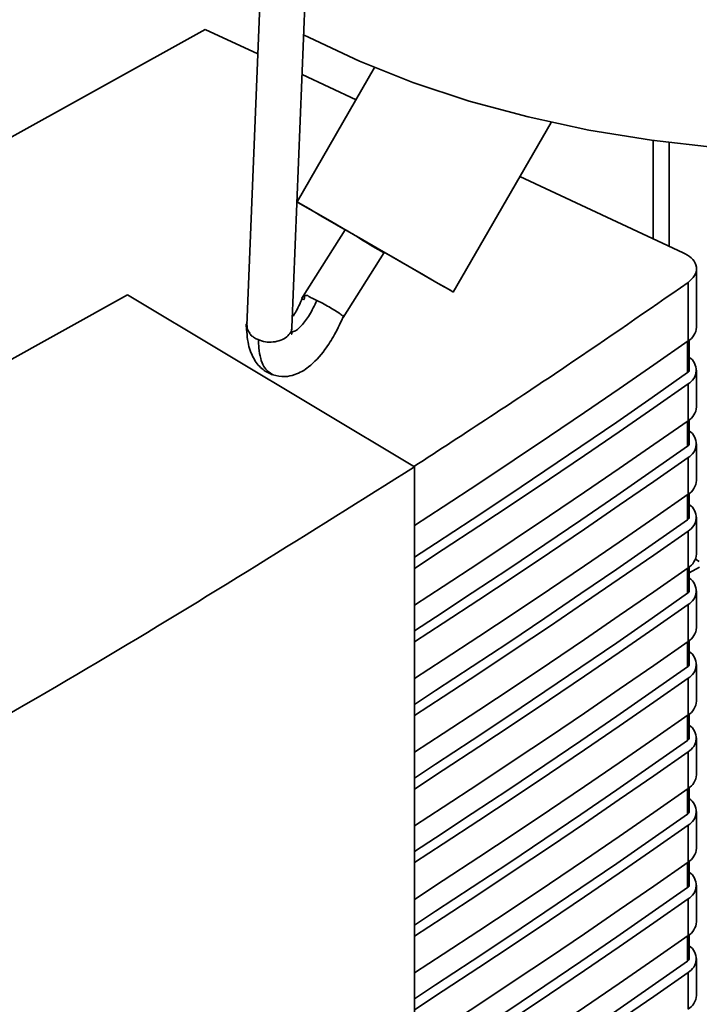
# Paper-space layout 'Blatt2' of a CAD drawing. Units: millimetres. Extents: x 0 to 4200, y 0 to 2970.
# Drawn here: x 3540 to 3585, y 1081 to 1147 of the extents above; entities that cross this region are included whole.
import ezdxf

# ---------------------------------------------------------------- set-up
doc = ezdxf.new("R2010")
doc.units = ezdxf.units.MM

psp = doc.layouts.new('Blatt2')

# ---------------------------------------------------------------- linework, layer by layer
at = {"color": 7, "linetype": 'Continuous', "lineweight": 35, "ltscale": 10}
for p, q in [((3557.499, 1195.056), (3554.746, 1126.406)), ((3557.744, 1126.277), (3560.494, 1194.881)), ((3551.972, 1146.13), (3518.293, 1127.417)), ((3555.472, 1144.494), (3551.972, 1146.13)), ((3563.251, 1143.582), (3558.087, 1134.638)), ((3562.012, 1141.436), (3558.419, 1143.116)), ((3568.48, 1128.638), (3575.005, 1139.939)), ((3581.799, 1138.729), (3581.799, 1132.186)), ((3582.86, 1138.591), (3582.86, 1131.691)), ((3583.796, 1131.253), (3572.924, 1136.335)), ((3561.298, 1132.784), (3558.49, 1128.358)), ((3562.054, 1132.348), (3561.965, 1132.399)), ((3562.054, 1132.348), (3563.834, 1131.32)), ((3561.148, 1126.947), (3563.885, 1131.262)), ((3584.686, 1126.293), (3584.686, 1130.188)), ((3584.117, 1125.377), (3584.117, 1129.272)), ((3546.798, 1128.448), (3468.986, 1085.211)), ((3565.896, 1116.986), (3546.798, 1128.448)), ((3558.49, 1128.358), (3558.409, 1128.229)), ((3559.405, 1128.077), (3559.267, 1128.145)), ((3554.949, 1125.896), (3554.947, 1125.846)), ((3584.204, 1123.452), (3584.204, 1125.441)), ((3584.686, 1120.985), (3584.686, 1123.435)), ((3584.117, 1120.069), (3584.117, 1122.519)), ((3584.204, 1118.553), (3584.204, 1120.134)), ((3584.686, 1116.086), (3584.686, 1118.536)), ((3584.117, 1115.17), (3584.117, 1117.619)), ((3565.896, 1041.064), (3565.896, 1116.986)), ((3584.204, 1113.653), (3584.204, 1115.234)), ((3584.686, 1111.187), (3584.686, 1113.637)), ((3584.117, 1110.271), (3584.117, 1112.72)), ((3584.204, 1108.754), (3584.204, 1110.335)), ((3584.204, 1109.928), (3584.888, 1110.308)), ((3584.869, 1110.695), (3584.616, 1110.847)), ((3584.686, 1106.288), (3584.686, 1108.737)), ((3584.117, 1105.371), (3584.117, 1107.821)), ((3584.204, 1103.855), (3584.204, 1105.436)), ((3584.686, 1101.388), (3584.686, 1103.838)), ((3584.117, 1100.472), (3584.117, 1102.922)), ((3584.204, 1098.956), (3584.204, 1100.537)), ((3584.686, 1096.489), (3584.686, 1098.939)), ((3584.117, 1095.573), (3584.117, 1098.022)), ((3584.204, 1094.056), (3584.204, 1095.637)), ((3584.686, 1091.59), (3584.686, 1094.04)), ((3584.117, 1090.674), (3584.117, 1093.123)), ((3584.204, 1089.157), (3584.204, 1090.738)), ((3584.686, 1086.691), (3584.686, 1089.14)), ((3584.117, 1085.774), (3584.117, 1088.224)), ((3584.204, 1084.258), (3584.204, 1085.839)), ((3584.686, 1081.791), (3584.686, 1084.241)), ((3584.117, 1080.875), (3584.117, 1083.325))]:
    psp.add_line(p, q, dxfattribs=at)
at = {"color": 1, "linetype": 'Continuous', "lineweight": 35, "ltscale": 10}
for p, q in [((3584.091, 1125.358), (3584.091, 1123.269)), ((3584.091, 1120.05), (3584.091, 1118.37)), ((3584.091, 1115.151), (3584.091, 1113.47)), ((3584.091, 1110.252), (3584.091, 1108.571)), ((3584.091, 1105.353), (3584.091, 1103.672)), ((3584.091, 1100.453), (3584.091, 1098.773)), ((3584.091, 1095.554), (3584.091, 1093.873)), ((3584.091, 1090.655), (3584.091, 1088.974)), ((3584.091, 1085.756), (3584.091, 1084.075))]:
    psp.add_line(p, q, dxfattribs=at)
at = {"color": 7, "linetype": 'Continuous', "lineweight": 35, "ltscale": 10, "flags": 128}
for points in [[(3558.525, 1145.77), (3558.882, 1145.586), (3562.235, 1144.01), (3565.799, 1142.597), (3569.551, 1141.357), (3573.465, 1140.297), (3577.516, 1139.424), (3581.677, 1138.746), (3585.919, 1138.265), (3590.216, 1137.986), (3594.537, 1137.909), (3598.855, 1138.036), (3603.141, 1138.366), (3607.078, 1138.854)], [(3561.298, 1132.784), (3560.722, 1133.116), (3559.678, 1133.719), (3558.861, 1134.191), (3558.321, 1134.503), (3558.094, 1134.634), (3558.192, 1134.577), (3558.611, 1134.336), (3559.323, 1133.925), (3560.283, 1133.37)], [(3560.283, 1133.37), (3561.433, 1132.707), (3562.698, 1131.976), (3564.001, 1131.224), (3565.258, 1130.498), (3566.391, 1129.844), (3567.329, 1129.302), (3568.013, 1128.907), (3568.4, 1128.684), (3568.465, 1128.646), (3568.204, 1128.797), (3567.635, 1129.125), (3566.792, 1129.612), (3565.728, 1130.226), (3564.511, 1130.929), (3563.835, 1131.319)], [(3562.054, 1132.348), (3562.401, 1132.12), (3562.767, 1131.888), (3563.121, 1131.671), (3563.432, 1131.487), (3563.676, 1131.351), (3563.831, 1131.274), (3563.885, 1131.264), (3563.834, 1131.32)], [(3558.409, 1128.229), (3558.417, 1128.212), (3558.526, 1128.118)], [(3565.896, 1113.093), (3567.815, 1114.341), (3570.187, 1115.896), (3572.544, 1117.459), (3574.887, 1119.029), (3577.216, 1120.605), (3579.531, 1122.189), (3581.831, 1123.779), (3584.117, 1125.377)], [(3584.091, 1123.269), (3581.739, 1121.621), (3579.372, 1119.981), (3576.989, 1118.348), (3574.592, 1116.722), (3572.179, 1115.103), (3569.752, 1113.492), (3567.31, 1111.889), (3565.896, 1110.969)], [(3584.117, 1122.519), (3581.831, 1120.921), (3579.531, 1119.331), (3577.216, 1117.747), (3574.887, 1116.171), (3572.544, 1114.601), (3570.187, 1113.038), (3567.815, 1111.483), (3565.896, 1110.235)], [(3565.896, 1107.786), (3567.815, 1109.033), (3570.187, 1110.589), (3572.544, 1112.151), (3574.887, 1113.721), (3577.216, 1115.298), (3579.531, 1116.881), (3581.831, 1118.472), (3584.117, 1120.069)], [(3584.091, 1118.37), (3581.739, 1116.722), (3579.372, 1115.081), (3576.989, 1113.448), (3574.592, 1111.823), (3572.179, 1110.204), (3569.752, 1108.593), (3567.31, 1106.99), (3565.896, 1106.07)], [(3584.117, 1117.619), (3581.831, 1116.022), (3579.531, 1114.432), (3577.216, 1112.848), (3574.887, 1111.271), (3572.544, 1109.702), (3570.187, 1108.139), (3567.815, 1106.584), (3565.896, 1105.336)], [(3565.896, 1102.887), (3567.815, 1104.134), (3570.187, 1105.69), (3572.544, 1107.252), (3574.887, 1108.822), (3577.216, 1110.398), (3579.531, 1111.982), (3581.831, 1113.572), (3584.117, 1115.17)], [(3584.091, 1113.47), (3581.739, 1111.823), (3579.372, 1110.182), (3576.989, 1108.549), (3574.592, 1106.923), (3572.179, 1105.305), (3569.752, 1103.694), (3567.31, 1102.091), (3565.896, 1101.17)], [(3584.117, 1112.72), (3581.831, 1111.123), (3579.531, 1109.532), (3577.216, 1107.949), (3574.887, 1106.372), (3572.544, 1104.803), (3570.187, 1103.24), (3567.815, 1101.684), (3565.896, 1100.437)], [(3565.896, 1097.987), (3567.815, 1099.235), (3570.187, 1100.79), (3572.544, 1102.353), (3574.887, 1103.923), (3577.216, 1105.499), (3579.531, 1107.083), (3581.831, 1108.673), (3584.117, 1110.271)], [(3584.091, 1108.571), (3581.739, 1106.923), (3579.372, 1105.283), (3576.989, 1103.65), (3574.592, 1102.024), (3572.179, 1100.406), (3569.752, 1098.795), (3567.31, 1097.191), (3565.896, 1096.271)], [(3584.117, 1107.821), (3581.831, 1106.224), (3579.531, 1104.633), (3577.216, 1103.05), (3574.887, 1101.473), (3572.544, 1099.903), (3570.187, 1098.341), (3567.815, 1096.785), (3565.896, 1095.538)], [(3565.896, 1093.088), (3567.815, 1094.335), (3570.187, 1095.891), (3572.544, 1097.454), (3574.887, 1099.023), (3577.216, 1100.6), (3579.531, 1102.184), (3581.831, 1103.774), (3584.117, 1105.371)], [(3584.091, 1103.672), (3581.739, 1102.024), (3579.372, 1100.384), (3576.989, 1098.751), (3574.592, 1097.125), (3572.179, 1095.506), (3569.752, 1093.896), (3567.31, 1092.292), (3565.896, 1091.372)], [(3584.117, 1102.922), (3581.831, 1101.324), (3579.531, 1099.734), (3577.216, 1098.15), (3574.887, 1096.574), (3572.544, 1095.004), (3570.187, 1093.441), (3567.815, 1091.886), (3565.896, 1090.638)], [(3565.896, 1088.189), (3567.815, 1089.436), (3570.187, 1090.992), (3572.544, 1092.554), (3574.887, 1094.124), (3577.216, 1095.701), (3579.531, 1097.284), (3581.831, 1098.875), (3584.117, 1100.472)], [(3584.091, 1098.773), (3581.739, 1097.125), (3579.372, 1095.484), (3576.989, 1093.851), (3574.592, 1092.226), (3572.179, 1090.607), (3569.752, 1088.996), (3567.31, 1087.393), (3565.896, 1086.473)], [(3584.117, 1098.022), (3581.831, 1096.425), (3579.531, 1094.835), (3577.216, 1093.251), (3574.887, 1091.674), (3572.544, 1090.105), (3570.187, 1088.542), (3567.815, 1086.987), (3565.896, 1085.739)], [(3565.896, 1083.29), (3567.815, 1084.537), (3570.187, 1086.093), (3572.544, 1087.655), (3574.887, 1089.225), (3577.216, 1090.801), (3579.531, 1092.385), (3581.831, 1093.975), (3584.117, 1095.573)], [(3584.091, 1093.873), (3581.739, 1092.226), (3579.372, 1090.585), (3576.989, 1088.952), (3574.592, 1087.326), (3572.179, 1085.708), (3569.752, 1084.097), (3567.31, 1082.494), (3565.896, 1081.573)], [(3584.117, 1093.123), (3581.831, 1091.526), (3579.531, 1089.935), (3577.216, 1088.352), (3574.887, 1086.775), (3572.544, 1085.206), (3570.187, 1083.643), (3567.815, 1082.087), (3565.896, 1080.84)], [(3565.896, 1078.39), (3567.815, 1079.638), (3570.187, 1081.193), (3572.544, 1082.756), (3574.887, 1084.326), (3577.216, 1085.902), (3579.531, 1087.486), (3581.831, 1089.076), (3584.117, 1090.674)], [(3584.091, 1088.974), (3581.739, 1087.326), (3579.372, 1085.686), (3576.989, 1084.053), (3574.592, 1082.427), (3572.179, 1080.809), (3569.752, 1079.198), (3567.31, 1077.594), (3565.896, 1076.674)], [(3584.117, 1088.224), (3581.831, 1086.627), (3579.531, 1085.036), (3577.216, 1083.453), (3574.887, 1081.876), (3572.544, 1080.306), (3570.187, 1078.744), (3567.815, 1077.188), (3565.896, 1075.941)], [(3565.978, 1073.544), (3567.815, 1074.738), (3570.187, 1076.294), (3572.544, 1077.857), (3574.887, 1079.426), (3577.216, 1081.003), (3579.531, 1082.587), (3581.831, 1084.177), (3584.117, 1085.774)], [(3584.091, 1084.075), (3581.739, 1082.427), (3579.372, 1080.787), (3576.989, 1079.154), (3574.592, 1077.528), (3572.179, 1075.909), (3569.752, 1074.299), (3567.31, 1072.695), (3565.896, 1071.775)], [(3584.117, 1083.325), (3581.831, 1081.727), (3579.531, 1080.137), (3577.216, 1078.553), (3574.887, 1076.977), (3572.544, 1075.407), (3570.187, 1073.844), (3567.815, 1072.289), (3565.896, 1071.041)]]:
    psp.add_lwpolyline(points, dxfattribs=at)
at = {"color": 7, "linetype": 'Continuous', "lineweight": 35, "ltscale": 100}
for centre, radius, start, end in [((3583.545, 1126.366), 1.143, 300.03834, 356.31954), ((3583.634, 1123.429), 1.03, 297.96832, 56.41884), ((3583.976, 1123.466), 0.228, 300.13055, 356.34264), ((3583.545, 1121.059), 1.143, 300.03834, 356.31954), ((3583.634, 1118.529), 1.03, 297.96832, 56.41884), ((3583.976, 1118.567), 0.228, 300.13055, 356.34264), ((3583.545, 1116.16), 1.143, 300.03834, 356.31954), ((3583.634, 1113.63), 1.03, 297.96832, 56.41884), ((3583.976, 1113.668), 0.228, 300.13055, 356.34264), ((3583.545, 1111.26), 1.143, 300.03834, 356.31954), ((3583.634, 1108.731), 1.03, 297.96832, 56.41884), ((3583.976, 1108.769), 0.228, 300.13055, 356.34264), ((3583.545, 1106.361), 1.143, 300.03834, 356.31954), ((3583.634, 1103.832), 1.03, 297.96832, 56.41884), ((3583.976, 1103.869), 0.228, 300.13055, 356.34264), ((3583.545, 1101.462), 1.143, 300.03834, 356.31954), ((3583.634, 1098.932), 1.03, 297.96832, 56.41884), ((3583.976, 1098.97), 0.228, 300.13055, 356.34264), ((3583.545, 1096.563), 1.143, 300.03834, 356.31954), ((3583.632, 1094.034), 1.032, 298.0353, 57.0057), ((3583.976, 1094.071), 0.228, 300.13055, 356.34264), ((3583.545, 1091.663), 1.143, 300.03834, 356.31954), ((3583.634, 1089.134), 1.03, 297.96832, 56.41884), ((3583.976, 1089.172), 0.228, 300.13055, 356.34264), ((3583.545, 1086.764), 1.143, 300.03834, 356.31954), ((3583.634, 1084.235), 1.03, 297.96832, 56.41884), ((3583.976, 1084.273), 0.228, 300.13055, 356.34264), ((3583.545, 1081.865), 1.143, 300.03834, 356.31954)]:
    psp.add_arc(centre, radius, start, end, dxfattribs=at)
psp.add_ellipse((3562.598, 1132.033), major_axis=(1.3, -0.751), ratio=0.000066, start_param=2.07897, end_param=3.14159, dxfattribs=at)
at = {"color": 7, "linetype": 'Continuous', "lineweight": 35, "ltscale": 10}
for points, knots in [([(3584.117, 1129.272), (3584.307, 1129.443), (3584.702, 1129.8), (3584.717, 1130.406), (3584.387, 1130.917), (3583.988, 1131.144), (3583.796, 1131.253)], [0, 0, 0, 0, 0.2703915, 0.5623675, 0.7895735, 1, 1, 1, 1]), ([(3565.862, 1117.011), (3569.266, 1119.229), (3575.457, 1123.266), (3581.429, 1127.407), (3584.117, 1129.272)], [0, 0, 0, 0, 0.549719, 1, 1, 1, 1]), ([(3558.493, 1128.357), (3558.339, 1128.003), (3558.12, 1127.498), (3557.892, 1127.132), (3557.823, 1127.023)], [0, 0, 0, 0, 0.701119, 1, 1, 1, 1]), ([(3558.815, 1128.399), (3558.735, 1128.406), (3558.596, 1128.418), (3558.536, 1128.39), (3558.51, 1128.378)], [0, 0, 0, 0, 0.57063, 1, 1, 1, 1]), ([(3558.51, 1128.378), (3558.522, 1128.376), (3558.543, 1128.373), (3558.589, 1128.341), (3558.592, 1128.279), (3558.573, 1128.21), (3558.545, 1128.155), (3558.526, 1128.118)], [0, 0, 0, 0, 0.384695, 0.644169, 0.731648, 0.819975, 1, 1, 1, 1]), ([(3559.267, 1128.145), (3559.154, 1128.195), (3558.97, 1128.276), (3558.858, 1128.365), (3558.815, 1128.399)], [0, 0, 0, 0, 0.616758, 1, 1, 1, 1]), ([(3559.405, 1128.077), (3559.567, 1127.995), (3559.873, 1127.84), (3560.342, 1127.58), (3560.743, 1127.335), (3561.029, 1127.13), (3561.169, 1127.006), (3561.143, 1126.973), (3561.134, 1126.962)], [0, 0, 0, 0, 0.19292, 0.363648, 0.544446, 0.72731, 0.909128, 1, 1, 1, 1]), ([(3556.482, 1123.112), (3556.745, 1123.056), (3557.232, 1122.952), (3558.084, 1123.143), (3558.984, 1123.667), (3559.834, 1124.599), (3560.633, 1125.822), (3561.016, 1126.661), (3561.22, 1127.105)], [0, 0, 0, 0, 0.130178, 0.240724, 0.418819, 0.66334, 0.821821, 1, 1, 1, 1]), ([(3554.949, 1125.896), (3554.876, 1125.989), (3554.728, 1126.175), (3554.679, 1126.429), (3554.739, 1126.564), (3554.754, 1126.597)], [0, 0, 0, 0, 0.429556, 0.85894, 1, 1, 1, 1]), ([(3554.709, 1126.497), (3554.735, 1126.031), (3554.784, 1125.143), (3555.192, 1124.143), (3555.739, 1123.453), (3556.249, 1123.219), (3556.482, 1123.112)], [0, 0, 0, 0, 0.298568, 0.568404, 0.803732, 1, 1, 1, 1]), ([(3554.761, 1126.405), (3554.757, 1126.356), (3554.74, 1126.177), (3554.862, 1126.014), (3554.949, 1125.896)], [0, 0, 0, 0, 0.279822, 1, 1, 1, 1]), ([(3557.733, 1126.276), (3557.736, 1126.26), (3557.759, 1126.122), (3557.626, 1125.868), (3557.335, 1125.57), (3556.892, 1125.366), (3556.376, 1125.283), (3555.835, 1125.322), (3555.527, 1125.45), (3555.373, 1125.513)], [0, 0, 0, 0, 0.02234, 0.185283, 0.348226, 0.51117, 0.674113, 0.837057, 1, 1, 1, 1]), ([(3557.709, 1125.837), (3557.709, 1125.837), (3557.77, 1125.811), (3557.718, 1125.897), (3557.717, 1126.104), (3557.717, 1126.167)], [0, 0, 0, 0, 0.00159, 0.696286, 1, 1, 1, 1]), ([(3565.896, 1116.986), (3558.925, 1112.607), (3544.978, 1103.847), (3524.363, 1092.279), (3504.717, 1081.973), (3492.236, 1075.984), (3485.998, 1072.991)], [0, 0, 0, 0, 0.279902, 0.560023, 0.780098, 1, 1, 1, 1])]:
    psp.add_open_spline(points, degree=3, knots=knots, dxfattribs=at)
at = {"color": 1, "linetype": 'Continuous', "lineweight": 35, "ltscale": 10}
for points, knots in [([(3559.405, 1128.077), (3559.244, 1127.739), (3558.926, 1127.07), (3558.377, 1126.367), (3557.955, 1125.986), (3557.764, 1125.988), (3557.722, 1125.989)], [0, 0, 0, 0, 0.3038094, 0.6009646, 0.9127311, 1, 1, 1, 1]), ([(3555.516, 1125.474), (3555.525, 1125.286), (3555.557, 1124.557), (3555.808, 1123.554), (3556.265, 1123.264), (3556.489, 1123.121)], [0, 0, 0, 0, 0.149995, 0.5811853, 1, 1, 1, 1])]:
    psp.add_open_spline(points, degree=3, knots=knots, dxfattribs=at)
at = {"color": 7, "linetype": 'Continuous', "lineweight": 35, "ltscale": 10}
psp.add_open_spline([(3554.947, 1125.846), (3555.006, 1125.783), (3555.123, 1125.657), (3555.29, 1125.561), (3555.373, 1125.513)], degree=3, dxfattribs=at)

doc.saveas('drawing.dxf')
